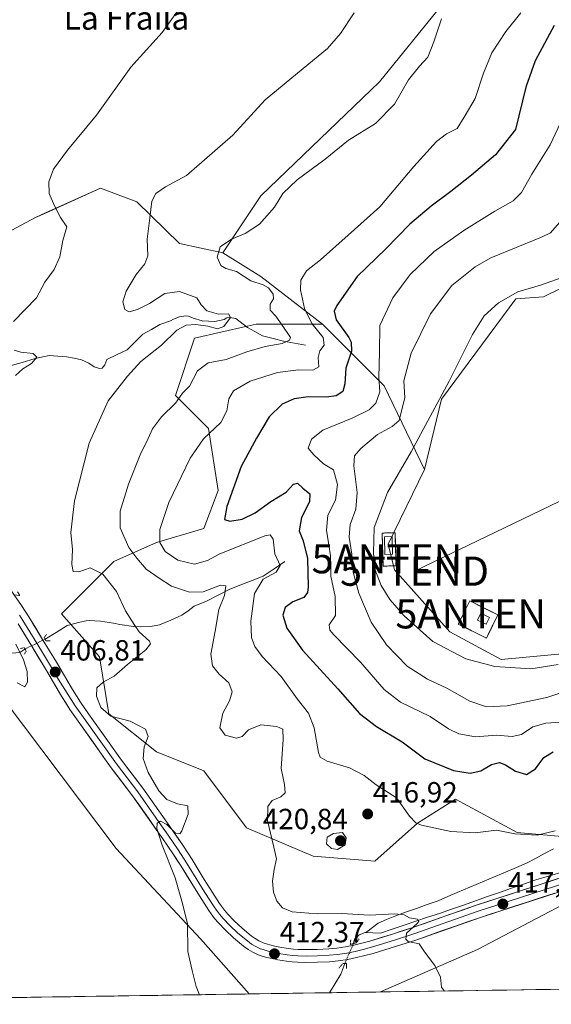
# Model space of a CAD drawing. Units: metres. Extents: x 604484 to 607951, y 4699142 to 4701508.
# Drawn here: x 606679 to 606861, y 4699173 to 4699511 of the extents above; entities that cross this region are included whole.
import ezdxf
from ezdxf.enums import TextEntityAlignment as Align

# ---------------------------------------------------------------- set-up
doc = ezdxf.new("R2010")
doc.units = ezdxf.units.M
doc.header["$MEASUREMENT"] = 0
for name, pattern in [('TRAZO_Y_PUNTO', [1, 0.5, -0.25, 0, -0.25]), ('TRAZOS', [0.75, 0.5, -0.25]), ('TRAZOS2', [0.375, 0.25, -0.125]), ('TRAZOSX2', [1.5, 1, -0.5])]:
    doc.linetypes.add(name, pattern=pattern)
doc.layers.get('0').update_dxf_attribs({"lineweight": 5})
for name, color, linetype, lineweight in [('Antena puntual', 7, 'Continuous', 0), ('Arbolado forestal CxS', 92, 'Continuous', 0), ('Carátula', 7, 'Continuous', 5), ('Corriente natural lineal', 142, 'Continuous', 13), ('Corriente natural lineal oculto', 19, 'TRAZO_Y_PUNTO', 13), ('Cultivos herbáceos CxS', 92, 'Continuous', 0), ('Curva de nivel maestra', 36, 'Continuous', 30), ('Curva de nivel normal', 36, 'Continuous', 0), ('Edificación ligera', 1, 'Continuous', 0), ('Edificación ligera Cxs', 1, 'Continuous', 0), ('Instalación de telecomunicaciones y medición', 135, 'TRAZOSX2', 0), ('Instalación de telecomunicaciones y medición Cxs', 135, 'Continuous', 0), ('Layer 0', 7, 'Continuous', 0), ('Matorral CxS', 135, 'Continuous', 0), ('Municipio CxS', 142, 'Continuous', 0), ('Puente lineal', 2, 'TRAZOS2', 0), ('Punto de cota en terreno', 7, 'Continuous', 0), ('Rótulo de punto de cota en terreno', 19, 'Continuous', 0), ('Tendido', 6, 'Continuous', 0), ('Texto cartográfico', 19, 'Continuous', 0), ('Torre de tendido puntual', 7, 'Continuous', 0), ('Valla', 19, 'TRAZOS', 0)]:
    doc.layers.add(name, color=color, linetype=linetype, lineweight=lineweight)
doc.styles.add('Arial', font='txt', dxfattribs={"height": 0.2})

# ---------------------------------------------------------------- blocks, each defined once
blk = doc.blocks.new('*U152')
at = {"layer": 'Cultivos herbáceos CxS', "color": 92, "linetype": 'Continuous', "lineweight": 0}
blk.add_polyline3d([(606524.9, 4699172.86, 398.25), (606536.23, 4699222.74, 399.2), (606564.67, 4699303.98, 399.32), (606579.01, 4699333.21, 399.21), (606606.16, 4699336.75, 399.53), (606609.5, 4699337.18, 399.67), (606620.88, 4699338.67, 400.14), (606628.72, 4699339.69, 400.71), (606631.75, 4699338.09, 400.88), (606644.38, 4699331.44, 402.03), (606645.14, 4699331.04, 402.1), (606658.53, 4699305.95, 403.41), (606667.42, 4699285.19, 404.55), (606711.92, 4699226.37, 408.27), (606740.97, 4699195.32, 410.43), (606757.65, 4699176.4, 411.19), (606524.9, 4699172.86, 398.25)], close=True, dxfattribs=at)
blk = doc.blocks.new('*U154')
at = {"layer": 'Cultivos herbáceos CxS', "color": 92, "linetype": 'Continuous', "lineweight": 0}
blk.add_polyline3d([(606823.6151, 4699515.5589, 414.995), (606802.4159, 4699489.4679, 414.2915), (606761.6471, 4699450.3323, 414.5903), (606748.6019, 4699430.7643, 415.3591), (606733.7387, 4699433.9403, 413.7823), (606719.0449, 4699448.2085, 409.3372), (606706.5109, 4699452.9649, 407.7849), (606687.6581, 4699444.4227, 404.7136), (606684.2865, 4699442.8949, 404.5142), (606664.4361, 4699432.3505, 403.7138), (606655.5121, 4699425.2947, 402.954), (606646.0041, 4699414.0541, 401.9762), (606637.3597, 4699408.8663, 401.0782), (606637.3597, 4699408.8663, 401.0782), (606623.5297, 4699410.1631, 400.3077), (606614.4539, 4699416.6485, 399.8515), (606613.5901, 4699427.4573, 399.7584), (606618.3443, 4699435.2391, 400.0002), (606638.7723, 4699483.8761, 400.8091), (606661.1329, 4699551.3239, 401.8273)], dxfattribs=at)
blk = doc.blocks.new('*U169')
at = {"layer": 'Curva de nivel normal', "color": 36, "linetype": 'Continuous', "lineweight": 0}
for points in [[(606733.04, 4699513.66, 405), (606727.71, 4699506.35, 405), (606717.04, 4699494.51, 405), (606705.22, 4699477.94, 405), (606695.27, 4699466.03, 405), (606690.44, 4699459.43, 405), (606688.8, 4699455.1, 405), (606688.96, 4699451.08, 405), (606690.77, 4699446.9, 405), (606692.79, 4699442.84, 405), (606694.98, 4699439.71, 405), (606693.63, 4699435.01, 405), (606692.62, 4699429.34, 405), (606690.7, 4699425.07, 405), (606687.44, 4699420.73, 405), (606684.58, 4699415.27, 405), (606676.7, 4699407.22, 405)], [(606676.92, 4699397.32, 405), (606679.22, 4699396.62, 405), (606683.43, 4699396.15, 405), (606684.67, 4699394.98, 405), (606682.85, 4699392.81, 405), (606679.84, 4699390.96, 405), (606677.39, 4699388.71, 405)], [(606678, 4699314.36, 405), (606678.91, 4699313.14, 405), (606676.8, 4699313.36, 405)], [(606677.43, 4699296.44, 405), (606680.12, 4699291.05, 405), (606681.34, 4699287.04, 405), (606681.46, 4699283.44, 405), (606680.57, 4699281.82, 405), (606677.93, 4699283.18, 405)]]:
    blk.add_polyline3d(points, dxfattribs=at)
blk = doc.blocks.new('*U174')
at = {"layer": 'Curva de nivel normal', "color": 36, "linetype": 'Continuous', "lineweight": 0}
blk.add_polyline3d([(606862.7, 4699232.45, 420), (606856.59, 4699230.95, 420), (606848.94, 4699231.4, 420), (606842.62, 4699232.61, 420), (606835.26, 4699231.73, 420), (606826.87, 4699232.2, 420), (606816.82, 4699234.36, 420), (606814.88, 4699235.13, 420), (606812.7, 4699237.43, 420), (606808.23, 4699243.75, 420), (606801.24, 4699248.21, 420), (606797.14, 4699251.38, 420), (606792.09, 4699254.02, 420), (606784.44, 4699256.28, 420), (606782.03, 4699257.7, 420), (606781.47, 4699259.28, 420), (606780.01, 4699267.75, 420), (606778.02, 4699272.73, 420), (606774.11, 4699277.74, 420), (606768.59, 4699285.33, 420), (606762.14, 4699292.24, 420), (606759.53, 4699295.6, 420), (606758.45, 4699298.72, 420), (606758.17, 4699304.34, 420), (606759.46, 4699313.79, 420), (606762.48, 4699318.78, 420), (606766.9, 4699321.11, 420), (606768.34, 4699323.44, 420), (606766.44, 4699327.44, 420), (606765.84, 4699332.46, 420), (606764.8, 4699334.02, 420), (606763.03, 4699333.61, 420), (606747.32, 4699327.39, 420), (606743.37, 4699325.21, 420), (606738.86, 4699323.92, 420), (606733.15, 4699325.26, 420), (606728.75, 4699328.22, 420), (606726.9, 4699331.31, 420), (606726.94, 4699335.78, 420), (606730.06, 4699345.11, 420), (606737.4, 4699360.31, 420), (606741.97, 4699366.91, 420), (606747.88, 4699372.54, 420), (606750, 4699376.49, 420), (606750.65, 4699380.62, 420), (606752.3, 4699383.38, 420), (606757.95, 4699386.66, 420), (606767.32, 4699389.66, 420), (606774.58, 4699390.65, 420), (606779.55, 4699390.45, 420), (606781.55, 4699391.62, 420), (606781.33, 4699394.78, 420), (606781.95, 4699397.11, 420), (606783.38, 4699399.11, 420), (606783.11, 4699401.7, 420), (606779.19, 4699406.49, 420), (606776.65, 4699411.7, 420), (606775.25, 4699418.1, 420), (606775.36, 4699421.4, 420), (606777.37, 4699424.62, 420), (606782.15, 4699428.4, 420), (606791.65, 4699436.77, 420), (606802.56, 4699446.54, 420), (606814.22, 4699460.38, 420), (606822.03, 4699468.96, 420), (606825.46, 4699471.58, 420), (606829.06, 4699473.47, 420), (606831.55, 4699477.27, 420), (606835.28, 4699483.72, 420), (606838.14, 4699492.43, 420), (606840.97, 4699499.42, 420), (606845.8, 4699506.76, 420), (606850.92, 4699513.09, 420)], dxfattribs=at)
blk = doc.blocks.new('*U176')
at = {"layer": 'Curva de nivel normal', "color": 36, "linetype": 'Continuous', "lineweight": 0}
blk.add_polyline3d([(606867.1, 4699480.72, 430), (606861.06, 4699467.77, 430), (606854.73, 4699457.72, 430), (606851.19, 4699451.5, 430), (606848.36, 4699448.56, 430), (606842.03, 4699445.01, 430), (606831.36, 4699438.46, 430), (606821.24, 4699431.19, 430), (606812.89, 4699423.28, 430), (606806.97, 4699415.35, 430), (606802.56, 4699405.76, 430), (606802.4, 4699396.69, 430), (606802.14, 4699388.08, 430), (606802.56, 4699383.04, 430), (606801.11, 4699379.16, 430), (606798.83, 4699376.92, 430), (606792.97, 4699374.03, 430), (606782.92, 4699369.85, 430), (606779.05, 4699366.86, 430), (606777.94, 4699363.69, 430), (606779.85, 4699361.38, 430), (606783.16, 4699358.38, 430), (606786.61, 4699356.27, 430), (606788, 4699351.25, 430), (606787.28, 4699345.82, 430), (606784.69, 4699340.76, 430), (606784.18, 4699335.58, 430), (606785.54, 4699326.93, 430), (606785.74, 4699319.83, 430), (606787.22, 4699312.86, 430), (606787.32, 4699306.29, 430), (606785.16, 4699303.1, 430), (606785.37, 4699301.3, 430), (606786.76, 4699299.6, 430), (606795.83, 4699290.32, 430), (606804.04, 4699280.91, 430), (606809.58, 4699276.56, 430), (606819.78, 4699271.58, 430), (606826.17, 4699267.42, 430), (606829.65, 4699265.68, 430), (606835.36, 4699264.61, 430), (606842.6, 4699265.21, 430), (606847.96, 4699264.81, 430), (606851.14, 4699265.47, 430), (606855.06, 4699268.09, 430), (606859.6, 4699269.33, 430), (606864.66, 4699269.73, 430)], dxfattribs=at)
blk = doc.blocks.new('*U179')
at = {"layer": 'Curva de nivel normal', "color": 36, "linetype": 'Continuous', "lineweight": 0}
blk.add_polyline3d([(606740.53, 4699176.14, 410), (606739.43, 4699179.02, 410), (606738.1, 4699184.52, 410), (606736.58, 4699191, 410), (606736.51, 4699200.6, 410), (606734.56, 4699208.31, 410), (606732.22, 4699216.31, 410), (606727.7, 4699227.46, 410), (606725.87, 4699233.16, 410), (606726, 4699235.02, 410), (606727.17, 4699235.68, 410), (606729.31, 4699234.53, 410), (606732.32, 4699231.54, 410), (606733.77, 4699231.4, 410), (606734.46, 4699232.4, 410), (606736.67, 4699238.15, 410), (606736.52, 4699240.96, 410), (606733.07, 4699241.66, 410), (606729.38, 4699243.1, 410), (606726.64, 4699246.13, 410), (606722.98, 4699252.46, 410), (606721.28, 4699257.16, 410), (606721.56, 4699261.27, 410), (606722.94, 4699264.81, 410), (606722.04, 4699267.28, 410), (606716.73, 4699270.01, 410), (606710.07, 4699271.7, 410), (606706.63, 4699274.71, 410), (606705.14, 4699278.65, 410), (606705.34, 4699281.5, 410), (606707.44, 4699283.39, 410), (606711.29, 4699285.51, 410), (606715.8, 4699289.49, 410), (606722.09, 4699294.46, 410), (606723.7, 4699296.53, 410), (606723.36, 4699297.45, 410), (606719.86, 4699300.7, 410), (606718.08, 4699303.23, 410), (606715.2, 4699307.9, 410), (606712.01, 4699314.49, 410), (606707.37, 4699320.49, 410), (606703.01, 4699322.6, 410), (606699.15, 4699321.26, 410), (606697.23, 4699321.39, 410), (606696.72, 4699323.78, 410), (606696.91, 4699328.94, 410), (606696.37, 4699334.78, 410), (606697.61, 4699345.61, 410), (606702.64, 4699365.41, 410), (606709.23, 4699379.96, 410), (606715.89, 4699388.41, 410), (606720.44, 4699393.44, 410), (606727.56, 4699399.09, 410), (606732.74, 4699404.2, 410), (606736.04, 4699405.96, 410), (606739.31, 4699406.18, 410), (606743.46, 4699405.62, 410), (606746.76, 4699404.72, 410), (606748.98, 4699405.44, 410), (606751.27, 4699408.56, 410), (606750.57, 4699409.84, 410), (606747.13, 4699409.7, 410), (606743.13, 4699410.86, 410), (606741.19, 4699412.93, 410), (606739.68, 4699415.3, 410), (606733.71, 4699417.53, 410), (606728.71, 4699416.79, 410), (606723.37, 4699413.36, 410), (606719.24, 4699411.27, 410), (606716.46, 4699410.52, 410), (606714.88, 4699411.28, 410), (606714.25, 4699413.98, 410), (606715.38, 4699417.6, 410), (606718.84, 4699423.36, 410), (606721.75, 4699426.92, 410), (606722.8, 4699429.77, 410), (606722.61, 4699435.43, 410), (606723.56, 4699442.77, 410), (606724.17, 4699448.43, 410), (606725.54, 4699451.1, 410), (606728.89, 4699453.43, 410), (606736.15, 4699457.27, 410), (606752.06, 4699471.1, 410), (606763.09, 4699483.24, 410), (606776.14, 4699493.98, 410), (606784.58, 4699500.89, 410), (606789.03, 4699506.02, 410), (606793.74, 4699513.14, 410)], dxfattribs=at)
blk = doc.blocks.new('*U181')
at = {"layer": 'Curva de nivel normal', "color": 36, "linetype": 'Continuous', "lineweight": 0}
blk.add_polyline3d([(606866.75, 4699422.88, 440), (606857.71, 4699419.66, 440), (606849.92, 4699417.42, 440), (606843.32, 4699413.6, 440), (606838.36, 4699409.09, 440), (606834.34, 4699402.69, 440), (606826.38, 4699386.67, 440), (606813.31, 4699362.44, 440), (606805.21, 4699348.53, 440), (606800.61, 4699336.44, 440), (606800.33, 4699327.75, 440), (606800.85, 4699322.21, 440), (606803.04, 4699316.58, 440), (606805.95, 4699311.79, 440), (606810.84, 4699306.16, 440), (606820.76, 4699297.41, 440), (606832.04, 4699291.37, 440), (606842.06, 4699288.78, 440), (606854.4, 4699288.03, 440), (606863.79, 4699289.5, 440)], dxfattribs=at)
blk = doc.blocks.new('*U184')
at = {"layer": 'Curva de nivel maestra', "color": 36, "linetype": 'Continuous', "lineweight": 30}
blk.add_polyline3d([(606862.4, 4699508.76, 425), (606855.87, 4699496.68, 425), (606852.66, 4699487.57, 425), (606849.09, 4699473.1, 425), (606842.27, 4699464.43, 425), (606834.03, 4699457.45, 425), (606826.88, 4699451.78, 425), (606820.12, 4699446.82, 425), (606812.88, 4699440.54, 425), (606804.58, 4699432.16, 425), (606794.78, 4699422.62, 425), (606787.7, 4699412.68, 425), (606786.84, 4699410.69, 425), (606787.52, 4699407.74, 425), (606791.85, 4699401.75, 425), (606792.7, 4699400.09, 425), (606792.8, 4699397.05, 425), (606790.84, 4699391.18, 425), (606790.52, 4699385.78, 425), (606789.79, 4699383.18, 425), (606787.48, 4699381.7, 425), (606784.16, 4699381.24, 425), (606777.96, 4699381.31, 425), (606773.1, 4699380.64, 425), (606768.94, 4699378.76, 425), (606764.54, 4699374.45, 425), (606760.17, 4699367.11, 425), (606754.93, 4699357.42, 425), (606749.92, 4699343.65, 425), (606749.18, 4699339.26, 425), (606750.99, 4699338.67, 425), (606755.24, 4699339.34, 425), (606759.69, 4699341.52, 425), (606765.1, 4699345.36, 425), (606770.37, 4699348.66, 425), (606772.88, 4699351.36, 425), (606774.2, 4699351.72, 425), (606776.08, 4699350, 425), (606778.51, 4699348.1, 425), (606778.37, 4699345.34, 425), (606775.59, 4699339.88, 425), (606774.77, 4699335.38, 425), (606776.22, 4699331.94, 425), (606777.67, 4699325.84, 425), (606777.95, 4699316.08, 425), (606777.71, 4699314.16, 425), (606776.43, 4699312.43, 425), (606772.63, 4699310.98, 425), (606770, 4699309.07, 425), (606769.16, 4699306.46, 425), (606770.58, 4699301.99, 425), (606775.99, 4699294.4, 425), (606788.06, 4699281.14, 425), (606795.54, 4699272.62, 425), (606801.43, 4699268.2, 425), (606810.21, 4699262.96, 425), (606818.02, 4699257.1, 425), (606827.84, 4699253.07, 425), (606833.58, 4699252.14, 425), (606837.17, 4699253, 425), (606840.83, 4699255.19, 425), (606843.63, 4699255.81, 425), (606845.74, 4699255.1, 425), (606849.09, 4699252.92, 425), (606852.86, 4699251.72, 425), (606856.01, 4699253.62, 425), (606858.86, 4699257.51, 425), (606862.03, 4699259.47, 425)], dxfattribs=at)
blk = doc.blocks.new('5PATER')
at = {"layer": 'Carátula', "linetype": 'Continuous', "lineweight": 5}
h = blk.add_hatch(color=250, dxfattribs=at)
edge = h.paths.add_edge_path()
edge.add_ellipse((0, 0.01), major_axis=(-1.33, -1.34), ratio=0.999422, start_angle=0, end_angle=360)
blk = doc.blocks.new('5TTEND')
blk.add_text('5TTEND', height=10).set_placement((0, 0), align=Align.MIDDLE_CENTER)
blk = doc.blocks.new('5ANTEN')
blk.add_text('5ANTEN', height=10).set_placement((0, 0), align=Align.MIDDLE_CENTER)

msp = doc.modelspace()

# ---------------------------------------------------------------- linework, layer by layer
at = {"layer": 'Arbolado forestal CxS', "color": 92, "linetype": 'Continuous', "lineweight": 0}
for points in [[(606953.99, 4699600.95, 426.63), (606959.04, 4699592.47, 428.27), (606956.88, 4699574.2, 429.87), (606942.97, 4699556.62, 428.74), (606922.48, 4699543.45, 429.14), (606896.13, 4699539.79, 426.24), (606862.46, 4699547.11, 418.11), (606854.73, 4699542.42, 417.69), (606848.08, 4699538.39, 416.96), (606823.62, 4699515.56, 415), (606802.42, 4699489.47, 414.29), (606761.65, 4699450.33, 414.59), (606748.6, 4699430.76, 415.36)], [(606871.57, 4699421.98, 440.74), (606858.8, 4699415.69, 440.73), (606849.29, 4699414.96, 440.81), (606823.67, 4699380.55, 440.69), (606817.82, 4699356.39, 440.99), (606817.82, 4699356.39, 440.99), (606804.05, 4699385.1, 432.34), (606782.85, 4699406.3, 421.94), (606761.65, 4699422.61, 415.57), (606748.6, 4699430.76, 415.36), (606761.65, 4699450.33, 414.59), (606802.42, 4699489.47, 414.29), (606823.62, 4699515.56, 415), (606848.08, 4699538.39, 416.96), (606854.73, 4699542.42, 417.69), (606862.46, 4699547.11, 418.11)], [(606895.67, 4699444.23, 441.7), (606886.89, 4699444.92, 440.98), (606882.2, 4699438.14, 440.64), (606878.56, 4699432.89, 440.5), (606871.57, 4699421.98, 440.74), (606858.8, 4699415.69, 440.73), (606849.29, 4699414.96, 440.81), (606823.67, 4699380.55, 440.69), (606817.82, 4699356.39, 440.99)], [(606748.6, 4699430.76, 415.36), (606761.65, 4699422.61, 415.57), (606782.85, 4699406.3, 421.94)], [(606867.64, 4699230.19, 419.85), (606849.7, 4699231.82, 419.6), (606828.5, 4699243.24, 421.93), (606815.46, 4699235.08, 419.75), (606800.78, 4699222.04, 417.55), (606800.78, 4699222.04, 417.55), (606779.58, 4699223.67, 418.37), (606756.75, 4699233.45, 414.08), (606742.08, 4699253.02, 411.84), (606725.77, 4699259.54, 410.92), (606709.46, 4699272.59, 409.78), (606706.2, 4699292.16, 408.33), (606693.16, 4699306.83, 406.73), (606711.09, 4699324.77, 412.12), (606725.77, 4699331.29, 419.9), (606742.08, 4699336.19, 423.34), (606746.97, 4699349.23, 424.59), (606743.71, 4699370.43, 420.68), (606732.29, 4699381.84, 415.34), (606738.82, 4699401.41, 413.05), (606756.94, 4699405.59, 412.62), (606760.02, 4699406.3, 412.85), (606782.85, 4699406.3, 421.94), (606804.05, 4699385.1, 432.34), (606817.82, 4699356.39, 440.99), (606805.38, 4699330.76, 441.03), (606807.57, 4699321.98, 441.01), (606826.6, 4699300.74, 441.02), (606844.16, 4699291.23, 440.09), (606867.58, 4699293.42, 439.45)], [(606782.85, 4699406.3, 421.94), (606760.02, 4699406.3, 412.85), (606756.94, 4699405.59, 412.62), (606738.82, 4699401.41, 413.05), (606732.29, 4699381.84, 415.34), (606743.71, 4699370.43, 420.68), (606746.97, 4699349.23, 424.59), (606742.08, 4699336.19, 423.34), (606725.77, 4699331.29, 419.9), (606711.09, 4699324.77, 412.12), (606693.16, 4699306.83, 406.73), (606706.2, 4699292.16, 408.33), (606709.46, 4699272.59, 409.78), (606725.77, 4699259.54, 410.92), (606742.08, 4699253.02, 411.84), (606756.75, 4699233.45, 414.08), (606779.58, 4699223.67, 418.37), (606800.78, 4699222.04, 417.55), (606815.46, 4699235.08, 419.75), (606828.5, 4699243.24, 421.93), (606849.7, 4699231.82, 419.6), (606867.64, 4699230.19, 419.85)], [(606782.85, 4699406.3, 421.94), (606804.05, 4699385.1, 432.34), (606817.82, 4699356.39, 440.99)], [(606782.85, 4699406.3, 421.94), (606804.05, 4699385.1, 432.34), (606817.82, 4699356.39, 440.99)], [(606817.82, 4699356.39, 440.99), (606805.38, 4699330.76, 441.03), (606807.57, 4699321.98, 441.01), (606826.6, 4699300.74, 441.02), (606844.16, 4699291.23, 440.09), (606867.58, 4699293.42, 439.45), (606886.61, 4699309.53, 439.81), (606894.66, 4699316.85, 438.68)]]:
    msp.add_polyline3d(points, dxfattribs=at)
at = {"layer": 'Corriente natural lineal', "color": 142, "linetype": 'Continuous', "lineweight": 13}
for points in [[(606776.94, 4699399.12, 416.85), (606773.19, 4699399.76, 415.82), (606769.43, 4699400.4, 414.92), (606765.85, 4699401.34, 414.03), (606762.26, 4699402.27, 413.01), (606759.64, 4699403.73, 411.94), (606757.01, 4699405.18, 411.38), (606753.11, 4699408.26, 410.24), (606751, 4699408.58, 409.79), (606749.99, 4699408.4, 409.68), (606749.07, 4699407.89, 409.64), (606745.79, 4699407.19, 409.46), (606741.5, 4699407.4, 409.29), (606738.37, 4699408.3, 408.71), (606736.85, 4699409.05, 408.58), (606735.92, 4699409.12, 408.5), (606733.65, 4699408.77, 408.24), (606731.64, 4699407.99, 408.2), (606730.63, 4699407.39, 408.31), (606726.94, 4699406.1, 407.96), (606724.05, 4699404.48, 407.77), (606721.15, 4699402.85, 407.63), (606718.44, 4699400.18, 407.57), (606715.73, 4699397.5, 407.37), (606712.25, 4699395.83, 407.17), (606708.76, 4699394.15, 406.82), (606708.02, 4699392.29, 406.89), (606707.1, 4699391.19, 406.86), (606706.26, 4699391.1, 406.76), (606704.41, 4699391.59, 406.7), (606702.54, 4699392.92, 406.5), (606700.09, 4699394.08, 406.33), (606697.48, 4699394.57, 406.22), (606694.86, 4699395.05, 406.07), (606691.87, 4699395.28, 405.89), (606688.88, 4699395.5, 405.64), (606684.17, 4699394.53, 405.12), (606679.61, 4699393.17, 404.49), (606675.04, 4699391.82, 404.29)], [(606680.61, 4699294.78, 405.42), (606678.83, 4699293.6, 405.05), (606676.13, 4699293.41, 404.68), (606674.61, 4699294.15, 404.54), (606671.8, 4699297.33, 404), (606669.75, 4699301.08, 403.73), (606667.7, 4699304.84, 403.4), (606665.64, 4699308.59, 402.63), (606663.59, 4699312.35, 402.76), (606661.54, 4699316.1, 402.34), (606659.56, 4699320.18, 402.55), (606657.58, 4699324.27, 402.17), (606655.6, 4699328.35, 401.98)], [(606769.94, 4699324.78, 420.52), (606766.21, 4699322.31, 419.36), (606762.48, 4699319.83, 419.6), (606758.65, 4699318.34, 418.6), (606754.81, 4699316.84, 416.97), (606750.98, 4699315.35, 415.32), (606746.96, 4699313.26, 414.19), (606742.94, 4699311.16, 414.1), (606738.74, 4699309.44, 413.1), (606736.65, 4699307.91, 412.53), (606734.55, 4699306.37, 412.21), (606730.69, 4699304.74, 411.55), (606726.83, 4699303.1, 411.3), (606723.72, 4699302.49, 410.69), (606720.35, 4699302.37, 410.1), (606717.91, 4699302.52, 409.69), (606713.19, 4699303.15, 408.99), (606711.08, 4699303.64, 408.7), (606706.61, 4699304.36, 408.04), (606702.65, 4699304.58, 407.57), (606701.64, 4699304.49, 407.45), (606699.45, 4699304.05, 407.14), (606695.17, 4699302.83, 406.45), (606691.36, 4699300.51, 405.66), (606687.54, 4699298.18, 405.85)], [(606862.18, 4699226.19, 418.99), (606859.11, 4699224.56, 418.67), (606856.03, 4699222.94, 418.26), (606852.96, 4699221.31, 418.22), (606848.62, 4699219.47, 417.86), (606844.28, 4699217.63, 417.4), (606839.94, 4699215.79, 417.21), (606835.6, 4699213.94, 416.67), (606831.26, 4699212.1, 416.32), (606826.92, 4699210.26, 416.33), (606822.58, 4699208.42, 415.7), (606818.84, 4699207.11, 415.53), (606815.11, 4699205.79, 415.38), (606811.37, 4699204.48, 415.04), (606807.63, 4699203.16, 414.71), (606804.78, 4699201.92, 414.52), (606801.93, 4699200.67, 414.21), (606798.08, 4699197.77, 413.59), (606797.44, 4699197.51, 413.56)], [(606865.56, 4699218.38, 418.6), (606860.81, 4699216.97, 418.55), (606856.06, 4699215.56, 418.14), (606851.93, 4699214.12, 417.69), (606847.79, 4699212.69, 417.44), (606843.66, 4699211.25, 417.18), (606839.52, 4699209.82, 416.71), (606835.39, 4699208.38, 416.28), (606831.25, 4699206.94, 416.26), (606827.12, 4699205.51, 415.84), (606822.98, 4699204.07, 415.33), (606818.93, 4699202.72, 415.18), (606814.88, 4699201.37, 415.04), (606810.84, 4699200.03, 414.6), (606806.79, 4699198.68, 414.19), (606802.74, 4699197.33, 413.93), (606800.09, 4699197.42, 413.73), (606797.44, 4699197.51, 413.56)], [(606797.44, 4699197.51, 413.56), (606795.48, 4699196.65, 413.57), (606793.8, 4699195.21, 413.6), (606793.5, 4699193.7, 413.54)], [(606790.51, 4699186.88, 413.42), (606789.11, 4699183.17, 413.03), (606787.17, 4699180, 412.76), (606785.23, 4699176.82, 412.49)]]:
    msp.add_polyline3d(points, dxfattribs=at)
at = {"layer": 'Corriente natural lineal oculto', "color": 19, "linetype": 'TRAZO_Y_PUNTO', "lineweight": 13}
for points in [[(606687.54, 4699298.18, 405.85), (606687.53, 4699298.18, 405.85), (606684.07, 4699296.48, 405.93), (606680.61, 4699294.78, 405.42), (606680.61, 4699294.78, 405.42)], [(606793.5, 4699193.7, 413.54), (606793.5, 4699193.69, 413.54), (606792, 4699190.28, 413.57), (606790.51, 4699186.88, 413.42)]]:
    msp.add_polyline3d(points, dxfattribs=at)
at = {"layer": 'Cultivos herbáceos CxS', "color": 92, "linetype": 'Continuous', "lineweight": 0}
for points in [[(606953.99, 4699600.95, 426.63), (606959.04, 4699592.47, 428.27), (606956.88, 4699574.2, 429.87), (606942.97, 4699556.62, 428.74), (606922.48, 4699543.45, 429.14), (606896.13, 4699539.79, 426.24), (606862.46, 4699547.11, 418.11), (606854.73, 4699542.42, 417.69), (606848.08, 4699538.39, 416.96), (606823.62, 4699515.56, 415), (606802.42, 4699489.47, 414.29), (606761.65, 4699450.33, 414.59), (606748.6, 4699430.76, 415.36)], [(606613.59, 4699427.46, 399.76), (606614.45, 4699416.65, 399.85), (606623.53, 4699410.16, 400.31), (606637.36, 4699408.87, 401.08), (606646, 4699414.05, 401.98), (606655.51, 4699425.29, 402.95), (606664.44, 4699432.35, 403.71), (606684.29, 4699442.89, 404.51), (606687.66, 4699444.42, 404.71), (606706.51, 4699452.96, 407.78), (606719.04, 4699448.21, 409.34), (606733.74, 4699433.94, 413.78), (606748.6, 4699430.76, 415.36)], [(606895.67, 4699444.23, 441.7), (606886.89, 4699444.92, 440.98), (606882.2, 4699438.14, 440.64), (606878.56, 4699432.89, 440.5), (606871.57, 4699421.98, 440.74), (606858.8, 4699415.69, 440.73), (606849.29, 4699414.96, 440.81), (606823.67, 4699380.55, 440.69), (606817.82, 4699356.39, 440.99)], [(606867.58, 4699293.42, 439.45), (606844.16, 4699291.23, 440.09), (606826.6, 4699300.74, 441.02), (606807.57, 4699321.98, 441.01), (606805.38, 4699330.76, 441.03), (606817.82, 4699356.39, 440.99), (606823.67, 4699380.55, 440.69), (606849.29, 4699414.96, 440.81), (606858.8, 4699415.69, 440.73), (606871.57, 4699421.98, 440.74)], [(606817.82, 4699356.39, 440.99), (606805.38, 4699330.76, 441.03), (606807.57, 4699321.98, 441.01), (606826.6, 4699300.74, 441.02), (606844.16, 4699291.23, 440.09), (606867.58, 4699293.42, 439.45), (606886.61, 4699309.53, 439.81), (606894.66, 4699316.85, 438.68)], [(606802.7, 4699177.09, 413.59), (606836.11, 4699191.66, 416.17), (606887.93, 4699218.95, 421.09), (606909.12, 4699234.57, 423.01), (606920.73, 4699246.49, 424.37), (606924.33, 4699278.23, 426.99), (606923.6, 4699318.93, 431.81), (606912.96, 4699346.87, 437.16), (606904.18, 4699343.94, 439.32), (606903.45, 4699330.76, 438.45), (606894.66, 4699316.85, 438.68)], [(606757.65, 4699176.4, 411.19), (606740.97, 4699195.32, 410.43), (606711.92, 4699226.37, 408.27), (606667.42, 4699285.19, 404.55), (606658.53, 4699305.95, 403.41), (606645.14, 4699331.04, 402.1), (606644.38, 4699331.44, 402.03), (606631.75, 4699338.09, 400.88), (606628.72, 4699339.69, 400.71), (606620.88, 4699338.67, 400.14), (606609.5, 4699337.18, 399.67), (606606.16, 4699336.75, 399.53), (606579.01, 4699333.21, 399.21)], [(606884.82, 4699178.34, 420.83), (606802.7, 4699177.09, 413.59), (606802.7, 4699177.09, 413.59), (606836.11, 4699191.66, 416.17), (606887.93, 4699218.95, 421.09)], [(606757.65, 4699176.4, 411.19), (606524.9, 4699172.86, 398.25)], [(606884.82, 4699178.34, 420.83), (606802.7, 4699177.09, 413.59)]]:
    msp.add_polyline3d(points, dxfattribs=at)
at = {"layer": 'Curva de nivel normal', "color": 36, "linetype": 'Continuous', "lineweight": 0}
for points in [[(606824.73, 4699177.42, 415), (606823.71, 4699178.77, 415), (606823.39, 4699182.15, 415), (606821.44, 4699186.21, 415), (606817.89, 4699190.83, 415), (606816.04, 4699193.57, 415), (606812.31, 4699194.41, 415), (606811.4, 4699195.22, 415), (606811.73, 4699197.3, 415), (606815.35, 4699200.64, 415), (606815.93, 4699201.33, 415), (606815.48, 4699202.03, 415), (606812.67, 4699202.53, 415), (606810.9, 4699203.54, 415), (606807.67, 4699203.9, 415), (606798.93, 4699203.42, 415), (606789.42, 4699204.02, 415), (606781.02, 4699203.89, 415), (606772.45, 4699204.62, 415), (606769.04, 4699206.01, 415), (606767.16, 4699208.3, 415), (606765.96, 4699211.31, 415), (606765.7, 4699215.13, 415), (606766.22, 4699219.13, 415), (606767.07, 4699222.8, 415), (606766.07, 4699226.84, 415), (606763.91, 4699235.95, 415), (606764, 4699240.8, 415), (606765.52, 4699242.83, 415), (606768.57, 4699244.01, 415), (606770, 4699245.44, 415), (606769.79, 4699248.34, 415), (606768.67, 4699253.75, 415), (606769.36, 4699263.77, 415), (606769.18, 4699267.26, 415), (606767.12, 4699268.2, 415), (606761.66, 4699268.73, 415), (606757.43, 4699267.02, 415), (606755.2, 4699264.78, 415), (606753.28, 4699264.24, 415), (606749.42, 4699265.17, 415), (606747.53, 4699267.73, 415), (606748.59, 4699272.78, 415), (606750.92, 4699276.96, 415), (606751.78, 4699280.15, 415), (606750.64, 4699283.23, 415), (606747.36, 4699286.16, 415), (606745.06, 4699288.99, 415), (606744.51, 4699293.06, 415), (606745.96, 4699300.93, 415), (606747.24, 4699308.37, 415), (606749.17, 4699313.1, 415), (606749.63, 4699316.5, 415), (606747.83, 4699316.75, 415), (606741.86, 4699314.43, 415), (606737.15, 4699314.34, 415), (606730.9, 4699316.31, 415), (606726.68, 4699319.09, 415), (606722.3, 4699322.24, 415), (606719.1, 4699326, 415), (606716.29, 4699329.63, 415), (606713.32, 4699336.36, 415), (606713.3, 4699342.11, 415), (606716.16, 4699351.34, 415), (606720.16, 4699361.42, 415), (606722.98, 4699367.04, 415), (606724.42, 4699370.36, 415), (606727.54, 4699374.44, 415), (606732.3, 4699379.12, 415), (606734.76, 4699382.63, 415), (606737.09, 4699385.05, 415), (606739.85, 4699390.29, 415), (606743.57, 4699392.97, 415), (606749.69, 4699394.12, 415), (606756.78, 4699396.79, 415), (606763.09, 4699398.58, 415), (606768.95, 4699399.58, 415), (606771.51, 4699400.73, 415), (606771.79, 4699401.7, 415), (606768.92, 4699405.94, 415), (606766.78, 4699408.96, 415), (606764.85, 4699411.1, 415), (606764.87, 4699413.1, 415), (606766.02, 4699414.96, 415), (606765.88, 4699416.56, 415), (606764.26, 4699418.74, 415), (606762.43, 4699419.76, 415), (606758.25, 4699421.09, 415), (606753.29, 4699424.35, 415), (606749.61, 4699425.33, 415), (606747.86, 4699426.39, 415), (606746.64, 4699429.25, 415), (606747.63, 4699432.86, 415), (606751.58, 4699435.45, 415), (606756.26, 4699437.33, 415), (606761.24, 4699440.62, 415), (606766.34, 4699446.42, 415), (606769.18, 4699451.06, 415), (606774.1, 4699455.77, 415), (606783.76, 4699462.85, 415), (606791.77, 4699469.43, 415), (606801, 4699475.18, 415), (606807.62, 4699481.77, 415), (606812.39, 4699490.1, 415), (606816.12, 4699494.79, 415), (606819.07, 4699497.85, 415), (606821.11, 4699503.11, 415), (606823.74, 4699511.09, 415)], [(606864.3, 4699441.14, 435), (606861.14, 4699437.56, 435), (606858.09, 4699436.16, 435), (606840.63, 4699429.02, 435), (606835.24, 4699425.9, 435), (606827.29, 4699419.5, 435), (606819.89, 4699409.77, 435), (606813.24, 4699396.29, 435), (606810.74, 4699386.84, 435), (606811.07, 4699381.04, 435), (606809.89, 4699376.11, 435), (606809.13, 4699373.19, 435), (606806.71, 4699371.11, 435), (606801.78, 4699368.39, 435), (606795.98, 4699363.58, 435), (606793.82, 4699361.1, 435), (606793.64, 4699357.62, 435), (606794.72, 4699348.54, 435), (606794.24, 4699342.79, 435), (606792.38, 4699337.54, 435), (606791.95, 4699333.2, 435), (606792.89, 4699327.3, 435), (606793.39, 4699321.14, 435), (606795.26, 4699313.94, 435), (606799.53, 4699303.96, 435), (606804.83, 4699296.17, 435), (606811.94, 4699288.86, 435), (606818.87, 4699284.4, 435), (606825.55, 4699281.3, 435), (606833.45, 4699276.94, 435), (606839.16, 4699275, 435), (606846.22, 4699275.25, 435), (606859.9, 4699278.17, 435), (606876.9, 4699283.9, 435)], [(606787.93, 4699226.02, 420), (606790.64, 4699227.54, 420), (606790.94, 4699229.95, 420), (606789.69, 4699231.79, 420), (606786.62, 4699231.52, 420), (606784.42, 4699230.19, 420), (606784.21, 4699227.98, 420), (606785.87, 4699226.3, 420), (606787.93, 4699226.02, 420)]]:
    msp.add_polyline3d(points, dxfattribs=at)
at = {"layer": 'Edificación ligera', "color": 1, "linetype": 'Continuous', "lineweight": 0}
for points in [[(606806.87, 4699327.29, 440.95), (606804.27, 4699327.23, 440.61), (606804.14, 4699333.3, 440.74), (606806.74, 4699333.35, 440.96), (606806.87, 4699327.29, 440.95)], [(606840.17, 4699305.64, 441.29), (606839.05, 4699303.29, 441.23), (606836.09, 4699304.69, 441.25), (606837.21, 4699307.05, 441.29), (606840.17, 4699305.64, 441.29)]]:
    msp.add_polyline3d(points, dxfattribs=at)
at = {"layer": 'Edificación ligera Cxs', "color": 1, "linetype": 'Continuous', "lineweight": 0}
for points in [[(606806.87, 4699327.29, 440.95), (606804.27, 4699327.23, 440.61), (606804.14, 4699333.3, 440.74), (606806.74, 4699333.35, 440.96), (606806.87, 4699327.29, 440.95)], [(606840.17, 4699305.64, 441.29), (606839.05, 4699303.29, 441.23), (606836.09, 4699304.69, 441.25), (606837.21, 4699307.05, 441.29), (606840.17, 4699305.64, 441.29)]]:
    msp.add_polyline3d(points, close=True, dxfattribs=at)
at = {"layer": 'Instalación de telecomunicaciones y medición', "color": 135, "linetype": 'TRAZOSX2', "lineweight": 0}
for points in [[(606803.64, 4699323.23, 440.58), (606808.08, 4699323.35, 441), (606807.77, 4699334.71, 440.97), (606803.32, 4699334.58, 440.63), (606803.64, 4699323.23, 440.58)], [(606839.13, 4699298.55, 440.98), (606843.07, 4699306.49, 441.47), (606833.44, 4699311.3, 441.6), (606829.48, 4699303.35, 441.21), (606839.13, 4699298.55, 440.98)]]:
    msp.add_polyline3d(points, dxfattribs=at)
at = {"layer": 'Instalación de telecomunicaciones y medición Cxs', "color": 135, "linetype": 'Continuous', "lineweight": 0}
for points in [[(606803.64, 4699323.23, 440.58), (606803.32, 4699334.58, 440.63), (606807.77, 4699334.71, 440.97), (606808.08, 4699323.35, 441), (606803.64, 4699323.23, 440.58)], [(606839.13, 4699298.55, 440.98), (606829.48, 4699303.35, 441.21), (606833.44, 4699311.3, 441.6), (606843.07, 4699306.49, 441.47), (606839.13, 4699298.55, 440.98)]]:
    msp.add_polyline3d(points, close=True, dxfattribs=at)
at = {"layer": 'Layer 0', "linetype": 'Continuous', "lineweight": 0}
for points in [[(606672.33, 4699319.94), (606679.42, 4699309.73), (606681.95, 4699305.81), (606686.69, 4699298.09), (606691.41, 4699290.28), (606696.95, 4699280.85), (606699.7, 4699276.51), (606702.47, 4699272.51), (606713.8, 4699256.67), (606721.12, 4699247.06), (606729.34, 4699235.42), (606731.64, 4699232.1), (606735.04, 4699227.11), (606738.01, 4699222.6), (606742.22, 4699215.72), (606744.26, 4699212.45), (606747.48, 4699207.5), (606748.17, 4699206.49), (606749.2, 4699205.13), (606750.33, 4699203.83), (606752.53, 4699201.51), (606755.22, 4699198.96), (606758.37, 4699196.33), (606759.68, 4699195.4), (606760.99, 4699194.62), (606762.41, 4699193.97), (606763.1, 4699193.72), (606764.75, 4699193.24), (606766.45, 4699192.85), (606768.22, 4699192.52), (606771.05, 4699192.07), (606772.84, 4699191.84), (606774.43, 4699191.71), (606777.19, 4699191.63), (606781.01, 4699191.69), (606784.97, 4699191.88), (606787.7, 4699192.13), (606790.78, 4699192.62), (606793.54, 4699193.18), (606796.3, 4699193.84), (606799.05, 4699194.58), (606806.93, 4699196.98), (606813.49, 4699199.09), (606835.64, 4699206.86), (606842.34, 4699209.06), (606866.07, 4699216.71)], [(606678.71, 4699306.44), (606679.94, 4699304.54), (606682.31, 4699300.68), (606684.65, 4699296.85), (606687.01, 4699292.97), (606689.37, 4699289.06), (606692.14, 4699284.35), (606697.87, 4699275.29), (606700.67, 4699271.24), (606712.03, 4699255.36), (606719.35, 4699245.76), (606727.54, 4699234.16), (606729.83, 4699230.85), (606733.21, 4699225.89), (606736.15, 4699221.42), (606740.35, 4699214.56), (606742.4, 4699211.27), (606745.65, 4699206.28), (606746.38, 4699205.2), (606747.49, 4699203.74), (606748.7, 4699202.35), (606750.97, 4699199.95), (606753.76, 4699197.32), (606757.03, 4699194.59), (606758.48, 4699193.55), (606759.97, 4699192.67), (606761.58, 4699191.93), (606762.42, 4699191.63), (606764.2, 4699191.11), (606766, 4699190.7), (606767.85, 4699190.35), (606770.74, 4699189.89), (606772.61, 4699189.65), (606774.31, 4699189.51), (606777.18, 4699189.43), (606781.08, 4699189.49), (606785.12, 4699189.68), (606787.97, 4699189.95), (606791.17, 4699190.45), (606794.01, 4699191.03), (606796.84, 4699191.71), (606799.66, 4699192.46), (606807.59, 4699194.88), (606814.19, 4699197), (606836.35, 4699204.78), (606843.02, 4699206.97), (606866.75, 4699214.62)], [(606867.42, 4699212.52), (606843.7, 4699204.88), (606837.05, 4699202.69), (606814.89, 4699194.92), (606808.24, 4699192.78), (606800.26, 4699190.35), (606797.38, 4699189.58), (606794.49, 4699188.88), (606791.56, 4699188.29), (606788.25, 4699187.76), (606785.28, 4699187.49), (606781.15, 4699187.29), (606777.16, 4699187.23), (606774.19, 4699187.32), (606772.38, 4699187.46), (606770.42, 4699187.71), (606767.47, 4699188.18), (606765.55, 4699188.54), (606763.64, 4699188.98), (606761.73, 4699189.53), (606760.74, 4699189.89), (606758.94, 4699190.72), (606757.28, 4699191.71), (606755.68, 4699192.84), (606752.29, 4699195.67), (606749.42, 4699198.4), (606747.07, 4699200.87), (606745.78, 4699202.36), (606744.6, 4699203.92), (606743.82, 4699205.06), (606740.55, 4699210.09), (606738.48, 4699213.41), (606734.3, 4699220.24), (606731.38, 4699224.66), (606728.01, 4699229.61), (606725.73, 4699232.9), (606717.57, 4699244.46), (606710.26, 4699254.06), (606698.87, 4699269.98), (606696.03, 4699274.08), (606693.19, 4699278.56), (606687.63, 4699288.03), (606682.93, 4699295.8), (606678.23, 4699303.47)]]:
    msp.add_lwpolyline(points, dxfattribs=at)
for points in [[(606677.06, 4699313.13, 404.94), (606679.42, 4699309.73, 405.27), (606681.95, 4699305.81, 405.56), (606684.32, 4699301.95, 405.81), (606686.69, 4699298.09, 405.93), (606689.05, 4699294.19, 406.19), (606691.41, 4699290.28, 406.34), (606693.26, 4699287.14, 406.55), (606695.1, 4699283.99, 406.59), (606696.95, 4699280.85, 406.94), (606698.33, 4699278.68, 407.15), (606699.7, 4699276.51, 407.16), (606702.47, 4699272.51, 407.73), (606705.3, 4699268.55, 407.61), (606708.14, 4699264.59, 408.22), (606710.97, 4699260.63, 408.35), (606713.8, 4699256.67, 408.72), (606716.24, 4699253.47, 408.57), (606718.68, 4699250.26, 409.04), (606721.12, 4699247.06, 409), (606723.86, 4699243.18, 409.38), (606726.6, 4699239.3, 409.49), (606729.34, 4699235.42, 409.71), (606731.64, 4699232.1, 409.82), (606733.34, 4699229.61, 410.07), (606735.04, 4699227.11, 410.09), (606736.53, 4699224.86, 410.2), (606738.01, 4699222.6, 410.5), (606740.12, 4699219.16, 410.48), (606742.22, 4699215.72, 410.74), (606744.26, 4699212.45, 410.86), (606745.87, 4699209.98, 410.91), (606747.48, 4699207.5, 411.14), (606748.17, 4699206.49, 411.21), (606749.2, 4699205.13, 411.21), (606750.33, 4699203.83, 411.11), (606752.53, 4699201.51, 411.38), (606755.22, 4699198.96, 411.51), (606758.37, 4699196.33, 411.73), (606759.68, 4699195.4, 411.84), (606760.99, 4699194.62, 411.89), (606762.41, 4699193.97, 411.9), (606763.1, 4699193.72, 411.88), (606764.75, 4699193.24, 411.85), (606766.45, 4699192.85, 411.86), (606768.22, 4699192.52, 411.95), (606771.05, 4699192.07, 412.11), (606772.84, 4699191.84, 412.23), (606774.43, 4699191.71, 412.34), (606777.19, 4699191.63, 412.51), (606781.01, 4699191.69, 412.7), (606784.97, 4699191.88, 412.95), (606787.7, 4699192.13, 413.16), (606790.78, 4699192.62, 413.45), (606793.54, 4699193.18, 413.53), (606796.3, 4699193.84, 413.55), (606799.05, 4699194.58, 413.86), (606802.99, 4699195.78, 414.12), (606806.93, 4699196.98, 414.3), (606810.21, 4699198.04, 414.47), (606813.49, 4699199.09, 414.84), (606817.92, 4699200.64, 415.26), (606822.35, 4699202.2, 415.33), (606826.78, 4699203.75, 415.67), (606831.21, 4699205.31, 416.3), (606835.64, 4699206.86, 416.4), (606838.99, 4699207.96, 416.6), (606842.34, 4699209.06, 417.01), (606847.09, 4699210.59, 417.51), (606851.83, 4699212.12, 417.72), (606856.58, 4699213.65, 418.11), (606861.32, 4699215.18, 418.7), (606866.07, 4699216.71, 418.78)], [(606862.68, 4699210.99, 418.62), (606857.94, 4699209.46, 418.05), (606853.19, 4699207.94, 417.92), (606848.45, 4699206.41, 417.51), (606843.7, 4699204.88, 416.99), (606840.38, 4699203.78, 416.79), (606837.05, 4699202.69, 416.65), (606832.62, 4699201.14, 416.2), (606828.19, 4699199.58, 415.73), (606823.76, 4699198.03, 415.6), (606819.32, 4699196.47, 415.24), (606814.89, 4699194.92, 414.81), (606811.57, 4699193.85, 414.76), (606808.24, 4699192.78, 414.58), (606804.25, 4699191.57, 414.27), (606800.26, 4699190.35, 413.87), (606797.38, 4699189.58, 413.68), (606794.49, 4699188.88, 413.63), (606791.56, 4699188.29, 413.58), (606788.25, 4699187.76, 413.41), (606785.28, 4699187.49, 413.25), (606781.15, 4699187.29, 413.02), (606777.16, 4699187.23, 412.75), (606774.19, 4699187.32, 412.61), (606772.38, 4699187.46, 412.54), (606770.42, 4699187.71, 412.47), (606767.47, 4699188.18, 412.35), (606765.55, 4699188.54, 412.25), (606763.64, 4699188.98, 412.09), (606761.73, 4699189.53, 411.95), (606760.74, 4699189.89, 411.87), (606758.94, 4699190.72, 411.76), (606757.28, 4699191.71, 411.75), (606755.68, 4699192.84, 411.74), (606752.29, 4699195.67, 411.47), (606749.42, 4699198.4, 411.34), (606747.07, 4699200.87, 411.18), (606745.78, 4699202.36, 411.18), (606744.6, 4699203.92, 411.06), (606743.82, 4699205.06, 410.96), (606742.18, 4699207.57, 411), (606740.55, 4699210.09, 410.91), (606738.48, 4699213.41, 410.61), (606736.39, 4699216.82, 410.64), (606734.3, 4699220.24, 410.35), (606732.84, 4699222.45, 410.23), (606731.38, 4699224.66, 410.24), (606729.7, 4699227.13, 409.99), (606728.01, 4699229.61, 409.83), (606725.73, 4699232.9, 409.79), (606723.01, 4699236.75, 409.48), (606720.29, 4699240.6, 409.31), (606717.57, 4699244.46, 408.99), (606715.13, 4699247.66, 408.91), (606712.7, 4699250.86, 408.67), (606710.26, 4699254.06, 408.57), (606707.41, 4699258.04, 408.35), (606704.57, 4699262.02, 407.99), (606701.72, 4699266, 407.83), (606698.87, 4699269.98, 407.38), (606696.03, 4699274.08, 407.33), (606694.61, 4699276.32, 407.05), (606693.19, 4699278.56, 406.97), (606691.34, 4699281.71, 406.88), (606689.48, 4699284.87, 406.56), (606687.63, 4699288.03, 406.37), (606685.28, 4699291.91, 406.11), (606682.93, 4699295.8, 405.82), (606680.58, 4699299.63, 405.74), (606678.23, 4699303.47, 405.44)]]:
    msp.add_polyline3d(points, dxfattribs=at)
at = {"layer": 'Matorral CxS', "color": 135, "linetype": 'Continuous', "lineweight": 0}
for points in [[(606613.59, 4699427.46, 399.76), (606614.45, 4699416.65, 399.85), (606623.53, 4699410.16, 400.31), (606637.36, 4699408.87, 401.08), (606646, 4699414.05, 401.98), (606655.51, 4699425.29, 402.95), (606664.44, 4699432.35, 403.71), (606684.29, 4699442.89, 404.51), (606687.66, 4699444.42, 404.71), (606706.51, 4699452.96, 407.78), (606719.04, 4699448.21, 409.34), (606733.74, 4699433.94, 413.78), (606748.6, 4699430.76, 415.36)], [(606664.44, 4699432.35, 403.71), (606684.29, 4699442.89, 404.51), (606687.66, 4699444.42, 404.71), (606706.51, 4699452.96, 407.78), (606719.04, 4699448.21, 409.34), (606733.74, 4699433.94, 413.78), (606748.6, 4699430.76, 415.36), (606761.65, 4699422.61, 415.57), (606782.85, 4699406.3, 421.94), (606760.02, 4699406.3, 412.85), (606756.94, 4699405.59, 412.62), (606738.82, 4699401.41, 413.05), (606732.29, 4699381.84, 415.34), (606743.71, 4699370.43, 420.68), (606746.97, 4699349.23, 424.59), (606742.08, 4699336.19, 423.34), (606725.77, 4699331.29, 419.9), (606711.09, 4699324.77, 412.12), (606693.16, 4699306.83, 406.73), (606706.2, 4699292.16, 408.33), (606709.46, 4699272.59, 409.78), (606725.77, 4699259.54, 410.92), (606742.08, 4699253.02, 411.84), (606756.75, 4699233.45, 414.08), (606779.58, 4699223.67, 418.37), (606800.78, 4699222.04, 417.55), (606815.46, 4699235.08, 419.75), (606828.5, 4699243.24, 421.93), (606849.7, 4699231.82, 419.6), (606867.64, 4699230.19, 419.85)], [(606748.6, 4699430.76, 415.36), (606761.65, 4699422.61, 415.57), (606782.85, 4699406.3, 421.94)], [(606782.85, 4699406.3, 421.94), (606760.02, 4699406.3, 412.85), (606756.94, 4699405.59, 412.62), (606738.82, 4699401.41, 413.05), (606732.29, 4699381.84, 415.34), (606743.71, 4699370.43, 420.68), (606746.97, 4699349.23, 424.59), (606742.08, 4699336.19, 423.34), (606725.77, 4699331.29, 419.9), (606711.09, 4699324.77, 412.12), (606693.16, 4699306.83, 406.73), (606706.2, 4699292.16, 408.33), (606709.46, 4699272.59, 409.78), (606725.77, 4699259.54, 410.92), (606742.08, 4699253.02, 411.84), (606756.75, 4699233.45, 414.08), (606779.58, 4699223.67, 418.37), (606800.78, 4699222.04, 417.55), (606815.46, 4699235.08, 419.75), (606828.5, 4699243.24, 421.93), (606849.7, 4699231.82, 419.6), (606867.64, 4699230.19, 419.85)], [(606802.7, 4699177.09, 413.59), (606836.11, 4699191.66, 416.17), (606887.93, 4699218.95, 421.09), (606909.12, 4699234.57, 423.01), (606920.73, 4699246.49, 424.37), (606924.33, 4699278.23, 426.99), (606923.6, 4699318.93, 431.81), (606912.96, 4699346.87, 437.16), (606904.18, 4699343.94, 439.32), (606903.45, 4699330.76, 438.45), (606894.66, 4699316.85, 438.68)], [(606757.65, 4699176.4, 411.19), (606740.97, 4699195.32, 410.43), (606711.92, 4699226.37, 408.27), (606667.42, 4699285.19, 404.55), (606658.53, 4699305.95, 403.41), (606645.14, 4699331.04, 402.1), (606644.38, 4699331.44, 402.03), (606631.75, 4699338.09, 400.88), (606628.72, 4699339.69, 400.71), (606620.88, 4699338.67, 400.14), (606609.5, 4699337.18, 399.67), (606606.16, 4699336.75, 399.53), (606579.01, 4699333.21, 399.21)], [(606887.93, 4699218.95, 421.09), (606836.11, 4699191.66, 416.17), (606802.7, 4699177.09, 413.59), (606757.65, 4699176.4, 411.19), (606757.65, 4699176.4, 411.19), (606740.97, 4699195.32, 410.43), (606711.92, 4699226.37, 408.27), (606667.42, 4699285.19, 404.55)], [(606802.7, 4699177.09, 413.59), (606757.65, 4699176.4, 411.19)]]:
    msp.add_polyline3d(points, dxfattribs=at)
at = {"layer": 'Municipio CxS', "color": 142, "linetype": 'Continuous', "lineweight": 0}
msp.add_polyline3d([(606866.12, 4699178.05, 418.5), (606861.13, 4699177.98, 418.05), (606856.13, 4699177.9, 417.57), (606851.14, 4699177.83, 416.87), (606846.14, 4699177.75, 416.39), (606841.14, 4699177.67, 415.96), (606836.15, 4699177.6, 415.58), (606831.15, 4699177.52, 415.31), (606826.16, 4699177.45, 415.02), (606821.16, 4699177.37, 414.69), (606816.17, 4699177.29, 414.3), (606811.17, 4699177.22, 413.94), (606806.17, 4699177.14, 413.65), (606801.18, 4699177.07, 413.23), (606796.18, 4699176.99, 412.98), (606791.19, 4699176.91, 412.89), (606786.19, 4699176.84, 412.52), (606781.2, 4699176.76, 412.35), (606776.2, 4699176.69, 411.99), (606771.2, 4699176.61, 411.78), (606766.21, 4699176.53, 411.67), (606761.21, 4699176.46, 411.32), (606756.22, 4699176.38, 410.95), (606751.22, 4699176.31, 410.62), (606746.23, 4699176.23, 410.29), (606741.23, 4699176.15, 409.99), (606736.23, 4699176.08, 409.7), (606731.24, 4699176, 409.37), (606726.24, 4699175.93, 409.03), (606721.25, 4699175.85, 408.72), (606716.25, 4699175.77, 408.48), (606711.26, 4699175.7, 408.18), (606706.26, 4699175.62, 407.85), (606701.26, 4699175.54, 407.59), (606696.27, 4699175.47, 407.32), (606691.27, 4699175.39, 407.09), (606686.28, 4699175.32, 406.86), (606681.28, 4699175.24, 406.64), (606676.29, 4699175.16, 406.5)], dxfattribs=at)
at = {"layer": 'Puente lineal', "color": 2, "linetype": 'TRAZOS2', "lineweight": 0}
for points in [[(606688.01, 4699299.82, 405.77), (606687.26, 4699298.72, 405.84), (606687.54, 4699298.18, 405.85), (606687.85, 4699297.55, 405.89), (606689.29, 4699297.56, 405.78)], [(606680.32, 4699293.01, 405.23), (606681.07, 4699294.04, 405.42), (606680.61, 4699294.78, 405.42), (606680.3, 4699295.29, 405.41), (606679.12, 4699294.95, 405.17)], [(606792.53, 4699195.02, 413.62), (606792.39, 4699193.43, 413.52), (606793.5, 4699193.7, 413.54), (606794.48, 4699193.94, 413.55), (606795.39, 4699195.3, 413.56)], [(606791.1, 4699185.16, 413.29), (606791.1, 4699186.93, 413.45), (606790.51, 4699186.88, 413.42), (606789.82, 4699186.83, 413.38), (606788.5, 4699185.3, 413.18)]]:
    msp.add_polyline3d(points, dxfattribs=at)
at = {"layer": 'Tendido', "color": 6, "linetype": 'Continuous', "lineweight": 0}
msp.add_polyline3d([(607442.07, 4699624.69, 443.38), (607316.59, 4699563.94, 443.9), (607190.89, 4699503.2, 443.88), (607065.37, 4699442.99, 443.41), (606938.56, 4699381.27, 441.54), (606814.44, 4699321.5, 441.23)], dxfattribs=at)
at = {"layer": 'Valla', "color": 19, "linetype": 'TRAZOS', "lineweight": 0}
for points in [[(606803.64, 4699323.23, 440.58), (606808.08, 4699323.35, 441), (606807.77, 4699334.71, 440.97), (606803.32, 4699334.58, 440.63), (606803.64, 4699323.23, 440.58)], [(606839.13, 4699298.55, 440.98), (606843.07, 4699306.49, 441.47), (606833.44, 4699311.3, 441.6), (606829.48, 4699303.35, 441.21), (606839.13, 4699298.55, 440.98)]]:
    msp.add_polyline3d(points, dxfattribs=at)

# ---------------------------------------------------------------- block references
at = {"layer": 'Antena puntual', "linetype": 'Continuous', "lineweight": 0}
for p in [(606804.98, 4699325.77, 440.74), (606833.76, 4699306.85, 441.3)]:
    msp.add_blockref('5ANTEN', p, dxfattribs=at)
at = {"layer": 'Cultivos herbáceos CxS', "color": 92, "linetype": 'Continuous', "lineweight": 0}
for name in ['*U154', '*U152']:
    msp.add_blockref(name, (0, 0), dxfattribs=at)
at = {"layer": 'Curva de nivel maestra', "color": 36, "linetype": 'Continuous', "lineweight": 30}
msp.add_blockref('*U184', (0, 0), dxfattribs=at)
at = {"layer": 'Curva de nivel normal', "color": 36, "linetype": 'Continuous', "lineweight": 0}
for name in ['*U179', '*U169', '*U174', '*U176', '*U181']:
    msp.add_blockref(name, (0, 0), dxfattribs=at)
at = {"layer": 'Punto de cota en terreno', "linetype": 'Continuous', "lineweight": 0}
for p in [(606691.01, 4699286.89, 406.81), (606798.34, 4699238.17, 416.92), (606789, 4699229, 420.84), (606844.79, 4699207.28, 417.58), (606766.34, 4699190.19, 412.37)]:
    msp.add_blockref('5PATER', p, dxfattribs=at)
at = {"layer": 'Torre de tendido puntual', "linetype": 'Continuous', "lineweight": 0}
msp.add_blockref('5TTEND', (606814.44, 4699321.5, 441.23), dxfattribs=at)

# ---------------------------------------------------------------- texts
at = {"layer": 'Rótulo de punto de cota en terreno', "color": 19, "linetype": 'Continuous', "lineweight": 0, "style": 'Arial'}
for s, p in [('406,81', (606692.77, 4699288.65)), ('416,92', (606800.1, 4699239.93)), ('420,84', (606762.34, 4699230.76)), ('417,58', (606846.55, 4699209.04)), ('412,37', (606768.1, 4699191.95))]:
    msp.add_text(s, height=7, dxfattribs=at).set_placement(p, align=Align.BOTTOM_LEFT)
at = {"layer": 'Texto cartográfico', "color": 19, "linetype": 'Continuous', "lineweight": 0, "style": 'Arial'}
msp.add_text('La Fraila', height=8, dxfattribs=at).set_placement((606715.49, 4699511.34), align=Align.MIDDLE_CENTER)

doc.saveas('drawing.dxf')
